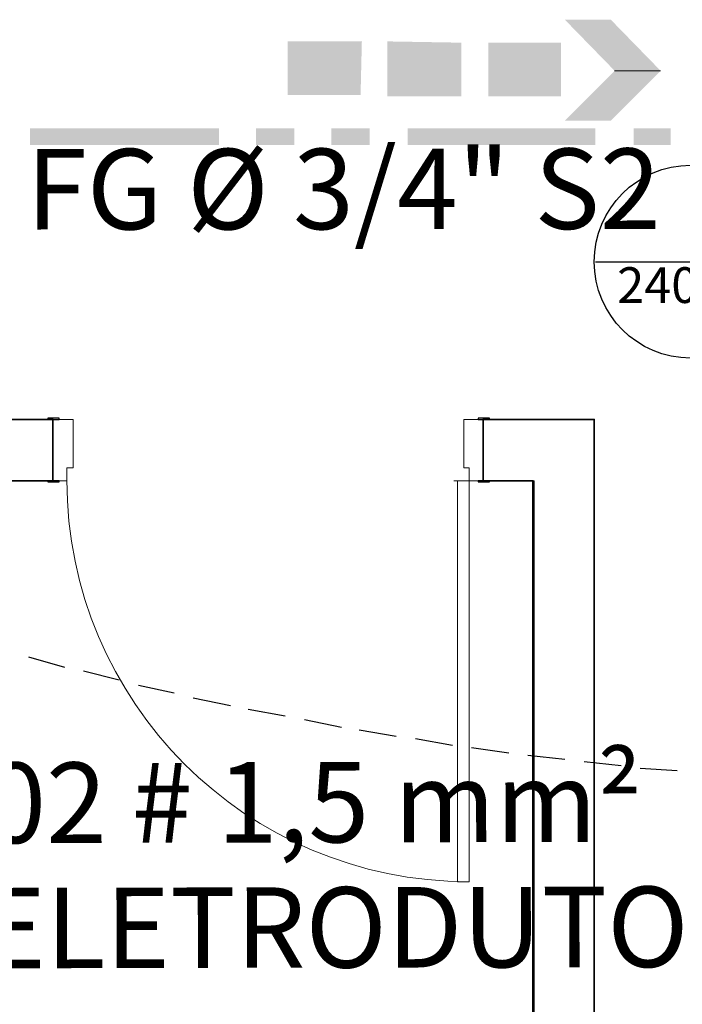
# Model space of a CAD drawing. Units: millimetres. Extents: x 0.12 to 1.17, y 0.18 to 4.59.
# Drawn here: x 0.72 to 0.74, y 1.51 to 1.54 of the extents above; entities that cross this region are included whole.
import ezdxf

# ---------------------------------------------------------------- set-up
doc = ezdxf.new("R2010")
doc.units = ezdxf.units.MM
for name, color, linetype, true_color in [('PDF_01', 7, 'Continuous', 0x989898), ('PDF_FIAÇÃO', 7, 'Continuous', 0x37dd00), ('PDF_ILUM_EMERGÊNCIA', 160, 'Continuous', 0x003fff)]:
    doc.layers.add(name, color=color, linetype=linetype, true_color=true_color)
for name, color, linetype in [('PDF_A-DOOR', 2, 'Continuous'), ('PDF_A-DOOR-FRAM', 2, 'Continuous'), ('PDF_A-WALL', 7, 'Continuous'), ('PDF_I-WALL', 7, 'Continuous'), ('PDF_INC- SAÍDAS', 1, 'Continuous'), ('PDF_Text', 7, 'Continuous')]:
    doc.layers.add(name, color=color, linetype=linetype)
doc.styles.add('PDF Arial', font='arial.ttf')
doc.styles.add('PDF Swis721 LtCn BT', font='swisscl.ttf')

msp = doc.modelspace()

# ---------------------------------------------------------------- linework, layer by layer
at = {"layer": 'PDF_01', "color": 82, "lineweight": 0, "true_color": 0x37dd00}
msp.add_lwpolyline([(0.742115404398942, 1.53613543397277), (0.740603404398942, 1.53613543397277), (0.742115404398942, 1.53613543397277)], dxfattribs=at)
at = {"layer": 'PDF_01', "color": 82, "true_color": 0x37dd00, "transparency": 33554559}
for points in [[(0.738965404398942, 1.53781543397277), (0.739721404398942, 1.53781543397277), (0.739721404398942, 1.53781543397277)], [(0.7404774043989419, 1.53781543397277), (0.7404774043989419, 1.53781543397277), (0.738965404398942, 1.53781543397277)], [(0.7404774043989419, 1.53781543397277), (0.738965404398942, 1.53781543397277), (0.739721404398942, 1.53781543397277)], [(0.7404774043989419, 1.53781543397277), (0.738965404398942, 1.53781543397277), (0.742115404398942, 1.53613543397277)], [(0.738965404398942, 1.53781543397277), (0.742115404398942, 1.53613543397277), (0.740603404398942, 1.53613543397277)], [(0.7298514043989419, 1.53710143397277), (0.7322874043989419, 1.53710143397277), (0.7322874043989419, 1.53710143397277)], [(0.7322454043989419, 1.53533743397277), (0.7298514043989419, 1.53533743397277), (0.7298514043989419, 1.53710143397277)], [(0.7298514043989419, 1.53710143397277), (0.7322874043989419, 1.53710143397277), (0.7322454043989419, 1.53533743397277)], [(0.733127404398942, 1.53710143397277), (0.735563404398942, 1.53705943397277), (0.733127404398942, 1.53705943397277)], [(0.735563404398942, 1.53529543397277), (0.733127404398942, 1.53529543397277), (0.733127404398942, 1.53705943397277)], [(0.733127404398942, 1.53705943397277), (0.735563404398942, 1.53705943397277), (0.735563404398942, 1.53529543397277)], [(0.736445404398942, 1.53705943397277), (0.7388394043989419, 1.53705943397277), (0.7388394043989419, 1.53705943397277)], [(0.7388394043989419, 1.53529543397277), (0.736445404398942, 1.53529543397277), (0.736445404398942, 1.53705943397277)], [(0.736445404398942, 1.53705943397277), (0.7388394043989419, 1.53705943397277), (0.7388394043989419, 1.53529543397277)], [(0.7404774043989419, 1.53449743397277), (0.738965404398942, 1.53449743397277), (0.740603404398942, 1.53613543397277)], [(0.740603404398942, 1.53613543397277), (0.742115404398942, 1.53613543397277), (0.7404774043989419, 1.53449743397277)], [(0.740603404398942, 1.53613543397277), (0.742115404398942, 1.53613543397277), (0.742115404398942, 1.53613543397277)], [(0.7322454043989419, 1.53533743397277), (0.7322454043989419, 1.53533743397277), (0.7298514043989419, 1.53533743397277)], [(0.735563404398942, 1.53529543397277), (0.735563404398942, 1.53529543397277), (0.733127404398942, 1.53529543397277)], [(0.7388394043989419, 1.53529543397277), (0.7388394043989419, 1.53529543397277), (0.736445404398942, 1.53529543397277)], [(0.7404774043989419, 1.53449743397277), (0.7404774043989419, 1.53449743397277), (0.738965404398942, 1.53449743397277)]]:
    msp.add_solid(points, dxfattribs=at)
at = {"layer": 'PDF_A-DOOR', "lineweight": 25}
for points in [[(0.722123404398942, 1.52466943397277), (0.722333404398942, 1.52466943397277), (0.722333404398942, 1.52471143397277), (0.721955404398942, 1.52471143397277), (0.721955404398942, 1.52466943397277)], [(0.736487404398942, 1.52466943397277), (0.736487404398942, 1.52471143397277), (0.736109404398942, 1.52471143397277), (0.736109404398942, 1.52466943397277), (0.736277404398942, 1.52466943397277)], [(0.721955404398942, 1.52265343397277), (0.721955404398942, 1.52261143397277), (0.722333404398942, 1.52261143397277), (0.722333404398942, 1.52265343397277), (0.722123404398942, 1.52265343397277)], [(0.736277404398942, 1.52265343397277), (0.736109404398942, 1.52265343397277), (0.736109404398942, 1.52261143397277), (0.736487404398942, 1.52261143397277), (0.736487404398942, 1.52265343397277)]]:
    msp.add_lwpolyline(points, dxfattribs=at)
at = {"layer": 'PDF_A-DOOR', "lineweight": 9}
msp.add_lwpolyline([(0.735437404398942, 1.52265343397277), (0.735437404398942, 1.50946543397277), (0.735815404398942, 1.50946543397277), (0.735815404398942, 1.52265343397277), (0.7353114043989419, 1.52265343397277)], dxfattribs=at)
msp.add_arc((0.7357944148214945, 1.522674444395324), 0.01320901042255668, 180.0000452091676, 269.9999547908395, dxfattribs=at)
at = {"layer": 'PDF_A-DOOR-FRAM', "lineweight": 18}
for points in [[(0.722123404398942, 1.52265343397277), (0.7225854043989419, 1.52265343397277), (0.7225854043989419, 1.52307343397277), (0.722795404398942, 1.52307343397277), (0.722795404398942, 1.52466943397277), (0.722123404398942, 1.52466943397277)], [(0.736277404398942, 1.52466943397277), (0.7356474043989419, 1.52466943397277), (0.7356474043989419, 1.52307343397277), (0.735815404398942, 1.52307343397277), (0.735815404398942, 1.52265343397277), (0.736277404398942, 1.52265343397277)]]:
    msp.add_lwpolyline(points, dxfattribs=at)
at = {"layer": 'PDF_A-WALL', "lineweight": 9}
for points in [[(0.7187214043989419, 1.47515143397277), (0.704819404398942, 1.47515143397277), (0.704819404398942, 1.47733543397277), (0.704819404398942, 1.52265343397277), (0.722123404398942, 1.52265343397277)], [(0.736277404398942, 1.52265343397277), (0.737957404398942, 1.52265343397277), (0.737957404398942, 1.47515143397277), (0.729305404398942, 1.47515143397277)]]:
    msp.add_lwpolyline(points, dxfattribs=at)
at = {"layer": 'PDF_FIAÇÃO', "transparency": 33554559}
for points in [[(0.727583404398942, 1.53369943397277), (0.727583404398942, 1.53424543397277), (0.721367404398942, 1.53369943397277)], [(0.727583404398942, 1.53424543397277), (0.721367404398942, 1.53369943397277), (0.721367404398942, 1.53424543397277)], [(0.730061404398942, 1.53369943397277), (0.730061404398942, 1.53424543397277), (0.7288014043989419, 1.53369943397277)], [(0.730061404398942, 1.53424543397277), (0.7288014043989419, 1.53369943397277), (0.7288014043989419, 1.53424543397277)], [(0.7325394043989419, 1.53369943397277), (0.7325394043989419, 1.53424543397277), (0.731279404398942, 1.53369943397277)], [(0.7325394043989419, 1.53424543397277), (0.731279404398942, 1.53369943397277), (0.731279404398942, 1.53424543397277)], [(0.739973404398942, 1.53369943397277), (0.739973404398942, 1.53424543397277), (0.733799404398942, 1.53369943397277)], [(0.739973404398942, 1.53424543397277), (0.733799404398942, 1.53369943397277), (0.733799404398942, 1.53424543397277)], [(0.742451404398942, 1.53369943397277), (0.742451404398942, 1.53424543397277), (0.7412334043989419, 1.53369943397277)], [(0.742451404398942, 1.53424543397277), (0.7412334043989419, 1.53369943397277), (0.7412334043989419, 1.53424543397277)]]:
    msp.add_solid(points, dxfattribs=at)
at = {"layer": 'PDF_I-WALL', "lineweight": 35}
for points in [[(0.7187214043989419, 1.47519343397277), (0.704819404398942, 1.47519343397277), (0.704819404398942, 1.52265343397277), (0.722123404398942, 1.52265343397277), (0.722123404398942, 1.52466943397277), (0.6876834043989419, 1.52466943397277), (0.6876834043989419, 1.52265343397277), (0.7028454043989419, 1.52265343397277), (0.7028454043989419, 1.47930943397277), (0.688607404398942, 1.47930943397277)], [(0.739931404398942, 1.47515143397277), (0.739931404398942, 1.52466943397277), (0.736277404398942, 1.52466943397277), (0.736277404398942, 1.52265343397277), (0.737915404398942, 1.52265343397277), (0.737915404398942, 1.47519343397277), (0.729305404398942, 1.47519343397277)]]:
    msp.add_lwpolyline(points, dxfattribs=at)
at = {"layer": 'PDF_ILUM_EMERGÊNCIA', "lineweight": 25}
for points in [[(0.721325404398942, 1.51685743397277), (0.722501404398942, 1.51652143397277)], [(0.723131404398942, 1.51639543397277), (0.7243074043989419, 1.51610143397277)], [(0.7249374043989419, 1.51593343397277), (0.726113404398942, 1.51568143397277)], [(0.7267434043989419, 1.51551343397277), (0.727961404398942, 1.51526143397277)], [(0.728549404398942, 1.51513543397277), (0.7297674043989419, 1.51492543397277)], [(0.730397404398942, 1.51479943397277), (0.731615404398942, 1.51454743397277)], [(0.7322034043989419, 1.51446343397277), (0.733421404398942, 1.51425343397277)], [(0.734051404398942, 1.51416943397277), (0.735269404398942, 1.51395943397277)], [(0.735899404398942, 1.51387543397277), (0.737117404398942, 1.51370743397277)], [(0.7377474043989419, 1.51362343397277), (0.738965404398942, 1.51349743397277)], [(0.739595404398942, 1.51341343397277), (0.7408134043989419, 1.51328743397277)], [(0.741443404398942, 1.51320343397277), (0.742661404398942, 1.51311943397277)]]:
    msp.add_lwpolyline(points, dxfattribs=at)
at = {"layer": 'PDF_INC- SAÍDAS', "lineweight": 30}
msp.add_lwpolyline([(0.746273404398942, 1.52983543397277), (0.739973404398942, 1.52983543397277)], dxfattribs=at)
msp.add_circle((0.7431023921055193, 1.529856421679344), 0.003171012293446478, dxfattribs=at)

# ---------------------------------------------------------------- texts
at = {"layer": 'PDF_Text', "char_height": 0.002645743672749235, "attachment_point": 7, "style": 'PDF Arial'}
for s, insert, rotation in [('ELETRODUTO FG Ø 3/4" S2', (0.6971728731589153, 1.530064952364098), 0.055003880743861616), ('ELETRODUTO FG Ø 3/4"', (0.7197716088385883, 1.505788954990348), 0.11000776148779341)]:
    msp.add_mtext(s, dxfattribs=dict(at, insert=insert, rotation=rotation))
at = {"layer": 'PDF_Text', "color": 1, "insert": (0.7406874043989419, 1.528131939132386), "char_height": 0.001174623597656251, "attachment_point": 7, "style": 'PDF Swis721 LtCn BT'}
msp.add_mtext('240x120', dxfattribs=at)
at = {"layer": 'PDF_Text', "color": 82, "true_color": 0x37dd00, "insert": (0.7198984092717794, 1.509908062703239), "char_height": 0.002645743994997952, "attachment_point": 7, "rotation": 0.11000776148777863, "style": 'PDF Arial'}
msp.add_mtext('02 # 1,5 mm²', dxfattribs=at)

doc.saveas('drawing.dxf')
